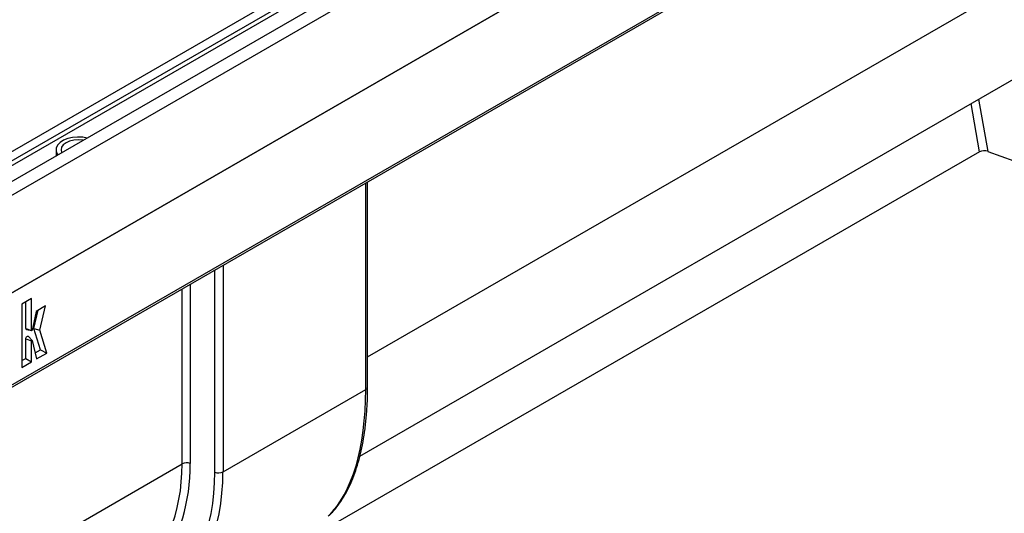
# Model space of a CAD drawing. Units: millimetres. Extents: x 32 to 1821, y 5 to 1164.
# Drawn here: x 1400 to 1571, y 462 to 548 of the extents above; entities that cross this region are included whole.
import ezdxf

# ---------------------------------------------------------------- set-up
doc = ezdxf.new("R2010")
doc.units = ezdxf.units.MM
doc.header["$LTSCALE"] = 4
doc.linetypes.add('SLD-Сплошная', pattern=[0])

msp = doc.modelspace()

# ---------------------------------------------------------------- linework, layer by layer
at = {"color": 7, "linetype": 'SLD-Сплошная', "lineweight": 30}
for p, q in [((1651.41, 665.4), (1247.75, 432.37)), ((1249.2, 430.84), (1652.86, 663.87)), ((1639.19, 661.93), (1239.57, 431.23)), ((1240.67, 431.1), (1640.37, 661.84)), ((1249, 413.74), (1653.06, 647)), ((1652.86, 646.88), (1249.2, 413.86)), ((1180.13, 398.6), (1582.17, 630.69)), ((1248.76, 397.17), (1652.82, 630.43)), ((1249, 397.7), (1653.06, 630.96)), ((1459.2, 471.71), (1577.42, 539.95)), ((1406.36, 525.01), (1406.36, 524.31)), ((1566.95, 524.66), (1453.86, 459.37)), ((1568.38, 524.75), (1595.6, 514.93)), ((1460.54, 483.78), (1460.54, 519.43)), ((1402.1, 499.16), (1400.4, 498.18)), ((1401.08, 493.91), (1401.08, 498.56)), ((1402.1, 493.57), (1402.1, 499.16)), ((1400.4, 498.18), (1400.4, 487.15)), ((1402.91, 496.9), (1402.18, 493.6)), ((1402.51, 493.93), (1403.26, 497.1)), ((1404.54, 497.84), (1402.91, 496.9)), ((1403.55, 493.6), (1404.54, 497.84)), ((1401.08, 493.91), (1402.1, 493.57)), ((1401.19, 493.73), (1402.12, 493.54)), ((1403.64, 490.2), (1402.51, 493.93)), ((1402.51, 493.93), (1403.55, 493.6)), ((1404.74, 489.65), (1403.55, 493.6)), ((1401.08, 488.72), (1401.08, 492.11)), ((1401.08, 492.11), (1402.1, 491.77)), ((1402.18, 491.84), (1401.55, 492.55)), ((1402.1, 488.13), (1402.1, 491.77)), ((1402.18, 491.83), (1402.96, 488.62)), ((1402.71, 489.66), (1403.64, 490.2)), ((1403.64, 490.2), (1404.74, 489.65)), ((1400.4, 488.33), (1401.08, 488.72)), ((1400.4, 487.15), (1402.1, 488.13)), ((1401.08, 488.72), (1402.1, 488.13)), ((1402.96, 488.62), (1404.74, 489.65)), ((1435.39, 468.99), (1460.2, 483.31))]:
    msp.add_line(p, q, dxfattribs=at)
at = {"color": 8, "linetype": 'SLD-Сплошная', "lineweight": 30}
for p, q in [((1460.54, 488.97), (1589.91, 563.65)), ((1566.95, 524.66), (1565.47, 533.05)), ((1566.79, 533.81), (1568.38, 524.75)), ((1460.2, 483.31), (1460.2, 519.24)), ((1433.97, 468.89), (1433.97, 504.1)), ((1435.39, 504.91), (1435.39, 468.99)), ((1428.28, 470.34), (1428.28, 500.81)), ((1429.7, 501.63), (1429.7, 470.44)), ((1298.91, 395.66), (1428.28, 470.34))]:
    msp.add_line(p, q, dxfattribs=at)
at = {"color": 7, "linetype": 'SLD-Сплошная', "lineweight": 30, "flags": 128}
for points in [[(1411.76, 527.05), (1411, 527.19), (1410.11, 527.23), (1409.22, 527.16), (1408.39, 526.97), (1407.65, 526.67), (1407.06, 526.28), (1406.63, 525.83), (1406.4, 525.33), (1406.38, 524.81), (1406.56, 524.31), (1406.68, 524.12)], [(1411.09, 526.66), (1410.99, 526.68), (1410.22, 526.74), (1409.44, 526.68), (1408.72, 526.51), (1408.1, 526.23), (1407.62, 525.87), (1407.32, 525.45), (1407.22, 525.01), (1407.32, 524.56), (1407.35, 524.5)], [(1406.36, 524.31), (1406.4, 523.98), (1406.41, 523.96)], [(1402.18, 493.6), (1402.17, 493.58), (1402.16, 493.56), (1402.15, 493.55), (1402.14, 493.54), (1402.12, 493.54), (1402.11, 493.54), (1402.1, 493.55), (1402.1, 493.57)], [(1401.08, 492.11), (1401.09, 492.23), (1401.14, 492.35), (1401.21, 492.46), (1401.3, 492.54), (1401.4, 492.59), (1401.48, 492.59), (1401.55, 492.55), (1401.55, 492.55)], [(1402.1, 491.77), (1402.1, 491.79), (1402.11, 491.81), (1402.12, 491.83), (1402.14, 491.84), (1402.15, 491.85), (1402.17, 491.85), (1402.18, 491.84), (1402.18, 491.83)]]:
    msp.add_lwpolyline(points, dxfattribs=at)
at = {"color": 7, "linetype": 'SLD-Сплошная', "lineweight": 30}
for centre, radius, start, end in [((1401.24, 493.88), 0.162, 170.7909, 253.2897), ((1429.1, 468.75), 1.79, 70.4626, 117.0636), ((1434.57, 470.58), 1.79, 250.4626, 297.0636)]:
    msp.add_arc(centre, radius, start, end, dxfattribs=at)
at = {"color": 8, "linetype": 'SLD-Сплошная', "lineweight": 30}
msp.add_arc((1459.96, 483.84), 0.578, 294.5312, 354.1487, dxfattribs=at)
at = {"color": 7, "linetype": 'SLD-Сплошная', "lineweight": 30}
for centre, major_axis, ratio, start_param, end_param in [((1567.78, 524.19), (1.16, -0.01), 0.573106, 1.02659, 2.373999), ((1429.87, 511.06), (-19.87, 52.37), 0.437564, 3.328842, 3.997949), ((1386.73, 485.94), (-38.77, 39.32), 0.686846, 3.081, 3.750107), ((1387.33, 486.5), (-39.29, 40.37), 0.685257, 3.085961, 3.755068)]:
    msp.add_ellipse(centre, major_axis=major_axis, ratio=ratio, start_param=start_param, end_param=end_param, dxfattribs=at)
at = {"color": 8, "linetype": 'SLD-Сплошная', "lineweight": 30}
for centre, major_axis, ratio, start_param, end_param in [((1386.28, 486.1), (-35.62, 36.14), 0.686846, 2.768017, 3.750107), ((1385.67, 485.54), (35.1, -35.08), 0.688609, 6.247504, 6.885997)]:
    msp.add_ellipse(centre, major_axis=major_axis, ratio=ratio, start_param=start_param, end_param=end_param, dxfattribs=at)
at = {"color": 7, "linetype": 'SLD-Сплошная', "lineweight": 30}
msp.add_open_spline([(1453.83, 461.35), (1454.02, 461.55), (1454.59, 462.12), (1455.45, 463.17), (1456.38, 464.56), (1457.22, 466.11), (1457.98, 467.8), (1458.63, 469.63), (1459.2, 471.59), (1459.67, 473.67), (1460.03, 475.88), (1460.3, 478.19), (1460.48, 480.6), (1460.53, 482.49), (1460.54, 483.56), (1460.54, 483.78)], degree=3, knots=[0, 0, 0, 0, 0.045469, 0.129361, 0.213601, 0.298304, 0.383321, 0.4685, 0.553701, 0.638834, 0.723858, 0.80876, 0.893546, 0.978229, 1, 1, 1, 1], dxfattribs=at)

doc.saveas('drawing.dxf')
